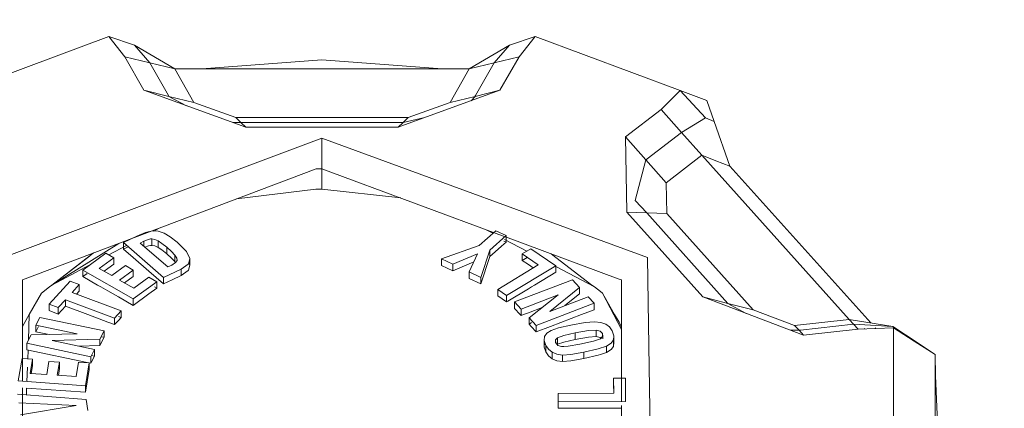
# Model space of a CAD drawing. Units: millimetres. Extents: x 737 to 8631, y -599 to 3658.
# Drawn here: x 3595 to 3653, y 1176 to 1200 of the extents above; entities that cross this region are included whole.
import ezdxf

# ---------------------------------------------------------------- set-up
doc = ezdxf.new("R2010")
doc.units = ezdxf.units.MM
doc.layers.add('1', color=7, linetype='Continuous', true_color=0xffffff)
doc.styles.add('blockfont', font='simplex.shx')
doc.dimstyles.get("Standard").update_dxf_attribs({"dimtxt": 0.18, "dimasz": 0.18, "dimexe": 0.18, "dimexo": 0.0625, "dimgap": 0.09, "dimtad": 0, "dimtih": 1, "dimtoh": 1, "dimdec": 4, "dimzin": 0, "dimdsep": 46, "dimtxsty": 'Standard', "dimcen": 0.09, "dimadec": 0, "dimazin": 0, "dimtfac": 1, "dimtdec": 4, "dimtofl": 0, "dimtmove": 0, "dimatfit": 3, "dimfxl": 1, "dimtolj": 1, "dimtzin": 0, "dimarcsym": 0})

# ---------------------------------------------------------------- blocks, each defined once
blk = doc.blocks.new('_U2')
at = {"layer": '1', "color": 18, "lineweight": 13}
for p, q in [((4365, 1320), (4365, -20.941428)), ((1800, 164), (1800, -20.941428)), ((1800, -18.941428), (3001.78125, -18.941428)), ((4365, -18.941428), (3163.21875, -18.941428)), ((2979.166667, -93.941428), (2954.166667, -93.941428)), ((2954.166667, -93.941428), (2954.166667, -187.691428)), ((3210.833333, -93.941428), (3185.833333, -93.941428)), ((3210.833333, -187.691428), (3210.833333, -93.941428)), ((2954.166667, -187.691428), (2979.166667, -187.691428)), ((3185.833333, -187.691428), (3210.833333, -187.691428))]:
    blk.add_line(p, q, dxfattribs=at)
at = {"layer": '1', "color": 18, "lineweight": 70}
for points in [[(1800, -18.941428), (1849.999951, -5.543968), (1850.000049, -32.338888)], [(4365, -18.941428), (4315.000049, -32.338888), (4314.999951, -5.543968)]]:
    blk.add_solid(points, dxfattribs=at)
at = {"layer": '1', "color": 18, "linetype": 'Continuous', "lineweight": 13, "char_height": 50, "attachment_point": 7, "line_spacing_factor": 0.903614, "style": 'blockfont'}
for s, insert in [('\\W1.2996;101', (3005.93125, -57.837261)), ('\\W1.1591;2565', (2978.691667, -179.712261))]:
    blk.add_mtext(s, dxfattribs=dict(at, insert=insert))

msp = doc.modelspace()

# ---------------------------------------------------------------- linework, layer by layer
at = {"layer": '1', "color": 18, "linetype": 'Continuous', "lineweight": 13}
for p, q in [((3591.382998, 1195.322503), (3599.981564, 1198.513498)), ((3599.981564, 1198.513498), (3601.511019, 1198.01115)), ((3599.981564, 1198.513498), (3600.93953, 1197.318663)), ((3623.738545, 1198.01115), (3625.268239, 1198.513498)), ((3625.268239, 1198.513498), (3624.310034, 1197.318663)), ((3625.268239, 1198.513498), (3633.866566, 1195.322503)), ((3601.511019, 1198.01115), (3602.416533, 1196.958055)), ((3603.893536, 1196.597566), (3601.511019, 1198.01115)), ((3623.738545, 1198.01115), (3621.356267, 1196.597566)), ((3623.738545, 1198.01115), (3622.833031, 1196.958055)), ((3600.93953, 1197.318663), (3602.071303, 1195.334186)), ((3602.416533, 1196.958055), (3600.93953, 1197.318663)), ((3602.416533, 1196.958055), (3603.523511, 1195.01697)), ((3603.893536, 1196.597566), (3602.416533, 1196.958055)), ((3612.624901, 1197.144737), (3605.496406, 1196.597566)), ((3612.624901, 1197.144737), (3619.753397, 1196.597566)), ((3621.356267, 1196.597566), (3622.833031, 1196.958055)), ((3622.833031, 1196.958055), (3621.729392, 1195.022811)), ((3622.833031, 1196.958055), (3624.310034, 1197.318663)), ((3624.310034, 1197.318663), (3623.177785, 1195.333351)), ((3603.893536, 1196.597566), (3605.025071, 1194.613208)), ((3621.356267, 1196.597566), (3603.893536, 1196.597566)), ((3621.356267, 1196.597566), (3620.224732, 1194.613208)), ((3602.071303, 1195.334186), (3608.104485, 1193.143119)), ((3603.548068, 1194.974055), (3602.071303, 1195.334186)), ((3623.177785, 1195.333351), (3617.145079, 1193.143119)), ((3623.177785, 1195.333351), (3621.701735, 1194.974055)), ((3633.866566, 1195.322503), (3632.735985, 1194.191684)), ((3633.866566, 1195.322503), (3635.360259, 1193.698158)), ((3634.660977, 1195.022573), (3633.866566, 1195.322503)), ((3603.523511, 1195.01697), (3603.548068, 1194.974055)), ((3603.548068, 1194.974055), (3604.597946, 1194.416587)), ((3605.025071, 1194.613208), (3603.548068, 1194.974055)), ((3607.509631, 1193.711628), (3605.025071, 1194.613208)), ((3620.224732, 1194.613208), (3617.739934, 1193.711748)), ((3621.701735, 1194.974055), (3620.224732, 1194.613208)), ((3621.701735, 1194.974055), (3621.462899, 1194.710746)), ((3621.715802, 1194.99885), (3621.701735, 1194.974055)), ((3621.729392, 1195.022811), (3621.715802, 1194.99885)), ((3635.455149, 1194.722642), (3634.660977, 1195.022573)), ((3635.455149, 1194.722642), (3635.886687, 1193.477978)), ((3632.735985, 1194.191684), (3630.628127, 1192.569484)), ((3633.943337, 1192.834963), (3632.735985, 1194.191684)), ((3607.807177, 1193.427433), (3607.333597, 1193.423082)), ((3617.739934, 1193.711748), (3607.509631, 1193.711628)), ((3607.509631, 1193.711628), (3607.807177, 1193.427433)), ((3607.807177, 1193.427433), (3608.104485, 1193.143119)), ((3617.442626, 1193.427433), (3607.807177, 1193.427433)), ((3617.145079, 1193.143119), (3617.442626, 1193.427433)), ((3618.728291, 1193.71792), (3617.442626, 1193.427433)), ((3617.442626, 1193.427433), (3617.739934, 1193.711748)), ((3635.360259, 1193.698158), (3633.943337, 1192.834963)), ((3635.886687, 1193.477978), (3635.360259, 1193.698158)), ((3636.815804, 1190.844645), (3635.886687, 1193.477978)), ((3617.145079, 1193.143119), (3608.104485, 1193.143119)), ((3633.943337, 1192.834963), (3631.903905, 1191.265454)), ((3633.943337, 1192.834963), (3635.150689, 1191.478242)), ((3593.105811, 1185.193767), (3612.622994, 1192.490329)), ((3612.622994, 1192.490329), (3612.624901, 1190.685501)), ((3631.930131, 1185.429921), (3612.622994, 1192.490329)), ((3630.628127, 1192.569484), (3631.835955, 1191.21324)), ((3630.628127, 1192.569484), (3630.692738, 1188.115467)), ((3631.835955, 1191.21324), (3631.203431, 1188.79949)), ((3631.835955, 1191.21324), (3631.870526, 1191.239824)), ((3631.835955, 1191.21324), (3633.04283, 1189.856161)), ((3631.903905, 1191.265454), (3631.870526, 1191.239824)), ((3635.150689, 1191.478242), (3633.04283, 1189.856161)), ((3635.983247, 1191.161384), (3635.150689, 1191.478242)), ((3643.882054, 1181.757202), (3635.150689, 1191.478242)), ((3636.815804, 1190.844645), (3635.983247, 1191.161384)), ((3594.864863, 1184.094538), (3612.272757, 1190.683593)), ((3612.272757, 1190.683593), (3612.624901, 1190.685501)), ((3612.624901, 1190.685501), (3623.478294, 1186.657666)), ((3612.624901, 1190.685501), (3612.624901, 1189.482321)), ((3645.171089, 1181.542184), (3636.815804, 1190.844645)), ((3633.04283, 1189.856161), (3633.070487, 1188.022246)), ((3612.270611, 1189.477434), (3607.556104, 1188.898295)), ((3612.270611, 1189.477434), (3612.295169, 1189.480414)), ((3612.295169, 1189.480414), (3612.624901, 1189.482321)), ((3612.624901, 1189.482321), (3617.292516, 1188.953289)), ((3631.203431, 1188.79949), (3631.881493, 1188.068857)), ((3635.212916, 1183.082809), (3630.692738, 1188.115467)), ((3631.881493, 1188.068857), (3630.692738, 1188.115467)), ((3636.699456, 1182.705035), (3631.881493, 1188.068857)), ((3633.070487, 1188.022246), (3631.881493, 1188.068857)), ((3633.070487, 1188.022246), (3638.185757, 1182.32738)), ((3602.166194, 1186.904301), (3602.571744, 1186.997404)), ((3602.571744, 1186.997404), (3602.920312, 1186.982264)), ((3602.654851, 1186.993794), (3602.979284, 1187.165924)), ((3602.920312, 1186.982264), (3603.260535, 1186.868181)), ((3622.926015, 1187.010278), (3621.936816, 1186.139097)), ((3622.318996, 1187.087897), (3622.753595, 1186.858429)), ((3623.547572, 1186.718692), (3622.926015, 1187.010278)), ((3600.848216, 1186.308135), (3601.65264, 1186.692824)), ((3601.65264, 1186.692824), (3602.166194, 1186.904301)), ((3601.840752, 1186.279406), (3602.059144, 1186.383833)), ((3602.059144, 1186.383833), (3602.335471, 1186.493863)), ((3602.059144, 1186.383833), (3602.059144, 1186.090698)), ((3602.335471, 1186.493863), (3602.463025, 1186.521758)), ((3602.540511, 1186.525454), (3602.463025, 1186.521758)), ((3602.540511, 1186.525454), (3602.540511, 1186.142434)), ((3602.716225, 1186.491956), (3602.540511, 1186.525454)), ((3602.909106, 1186.406364), (3602.716225, 1186.491956)), ((3602.909106, 1186.406364), (3602.909106, 1186.023344)), ((3603.137511, 1186.25616), (3602.909106, 1186.406364)), ((3603.260535, 1186.868181), (3603.621739, 1186.651101)), ((3604.033011, 1186.327447), (3603.621739, 1186.651101)), ((3622.570771, 1185.85824), (3623.547572, 1186.718692)), ((3623.547572, 1186.335673), (3623.408081, 1186.401111)), ((3623.447925, 1186.491824), (3624.765484, 1185.796154)), ((3623.514815, 1186.644113), (3630.189913, 1184.166898)), ((3623.547572, 1186.335673), (3623.547572, 1186.718692)), ((3600.577581, 1186.256857), (3596.611518, 1183.787455)), ((3599.981279, 1185.575309), (3601.043875, 1186.139078)), ((3603.235739, 1184.245219), (3600.848216, 1186.308135)), ((3600.848216, 1185.925116), (3600.848216, 1186.308135)), ((3600.848216, 1185.925116), (3601.133536, 1186.061607)), ((3601.427334, 1185.424556), (3600.848216, 1185.925116)), ((3601.840752, 1186.279406), (3603.478211, 1184.864511)), ((3602.130352, 1186.029168), (3602.335471, 1186.110844)), ((3602.463025, 1186.138739), (3602.335471, 1186.110844)), ((3602.540511, 1186.142434), (3602.463025, 1186.138739)), ((3602.716225, 1186.108937), (3602.540511, 1186.142434)), ((3602.909106, 1186.023344), (3602.716225, 1186.108937)), ((3603.137511, 1185.873141), (3602.909106, 1186.023344)), ((3603.137511, 1186.25616), (3603.420275, 1186.028113)), ((3603.420275, 1185.645093), (3603.137511, 1185.873141)), ((3603.420275, 1186.028113), (3603.698033, 1185.775747)), ((3603.420275, 1186.028113), (3603.420275, 1185.645093)), ((3603.698033, 1185.775747), (3603.897828, 1185.566534)), ((3604.033011, 1186.327447), (3604.582328, 1185.775508)), ((3604.797143, 1185.360779), (3604.582328, 1185.775508)), ((3621.936816, 1186.139097), (3619.711417, 1185.335268)), ((3622.570771, 1185.85824), (3622.045773, 1184.240093)), ((3622.570771, 1185.47522), (3622.570771, 1185.85824)), ((3622.887152, 1185.753931), (3622.570771, 1185.47522)), ((3622.887152, 1185.753931), (3623.273152, 1186.093916)), ((3623.547572, 1186.335673), (3623.273152, 1186.093916)), ((3625.009793, 1185.943593), (3624.498385, 1185.634961)), ((3626.487988, 1184.931387), (3625.009793, 1185.943593)), ((3596.611518, 1183.787455), (3599.059547, 1185.682266)), ((3598.736066, 1185.424556), (3596.611518, 1183.787455)), ((3598.437327, 1184.671511), (3599.811572, 1185.671677)), ((3598.736066, 1185.424556), (3599.081197, 1185.690461)), ((3599.417704, 1184.774985), (3600.282448, 1185.404291)), ((3600.282448, 1185.404291), (3599.811572, 1185.671677)), ((3600.282448, 1185.021271), (3600.282448, 1185.404291)), ((3602.365273, 1184.614291), (3601.427334, 1185.424556)), ((3603.698033, 1185.392727), (3603.420275, 1185.645093)), ((3603.897828, 1185.183515), (3603.698033, 1185.392727)), ((3603.897828, 1185.566534), (3604.014653, 1185.392608)), ((3603.897828, 1185.566534), (3603.897828, 1185.183515)), ((3603.943556, 1185.115436), (3603.897828, 1185.183515)), ((3603.946942, 1185.117473), (3604.039687, 1185.250511)), ((3604.014653, 1185.392608), (3604.039687, 1185.250511)), ((3604.706067, 1185.052385), (3604.797143, 1185.360779)), ((3604.797143, 1184.97776), (3604.797143, 1185.360779)), ((3619.711417, 1185.335268), (3620.381612, 1185.020794)), ((3619.711417, 1184.952249), (3619.711417, 1185.335268)), ((3621.838349, 1185.641517), (3620.381612, 1185.020794)), ((3621.838349, 1185.641517), (3621.346015, 1184.568395)), ((3622.045773, 1183.857073), (3622.55432, 1185.424556)), ((3622.55432, 1185.424556), (3622.570771, 1185.47522)), ((3624.498385, 1185.634961), (3625.449675, 1184.983482)), ((3624.498385, 1185.251941), (3624.498385, 1185.634961)), ((3624.498385, 1185.251941), (3624.784487, 1185.424556)), ((3624.864119, 1185.001363), (3624.498385, 1185.251941)), ((3624.795721, 1185.431334), (3624.784487, 1185.424556)), ((3626.212313, 1185.643037), (3626.497525, 1185.424556)), ((3626.497525, 1185.424556), (3628.634709, 1183.787455)), ((3631.930131, 1185.429921), (3631.988672, 1181.452676)), ((3596.611518, 1183.787455), (3598.866468, 1184.983837)), ((3601.435202, 1182.969441), (3598.437327, 1184.671511)), ((3598.437327, 1184.288492), (3598.437327, 1184.671511)), ((3600.155371, 1184.356083), (3599.417704, 1184.774985)), ((3599.933404, 1184.767236), (3599.713343, 1184.607099)), ((3600.282448, 1185.021271), (3599.933404, 1184.767236)), ((3600.155371, 1184.356083), (3600.96814, 1184.9476)), ((3600.626248, 1184.088816), (3601.439017, 1184.680333)), ((3601.439017, 1184.680333), (3600.96814, 1184.9476)), ((3601.439017, 1184.297194), (3601.439017, 1184.680333)), ((3603.235739, 1183.862199), (3602.365273, 1184.614291)), ((3604.271191, 1184.740414), (3603.235739, 1184.245219)), ((3603.71353, 1184.977044), (3603.478211, 1184.864511)), ((3603.946942, 1185.117473), (3603.71353, 1184.977044)), ((3604.689616, 1185.032238), (3604.271191, 1184.740414)), ((3604.271191, 1184.357395), (3604.271191, 1184.740414)), ((3604.689616, 1184.649219), (3604.271191, 1184.357395)), ((3604.706067, 1185.052385), (3604.689616, 1185.032238)), ((3604.689616, 1184.649219), (3604.706067, 1184.669365)), ((3604.706067, 1184.669365), (3604.797143, 1184.97776)), ((3604.797143, 1184.97776), (3604.725103, 1185.116843)), ((3620.381612, 1184.637775), (3619.711417, 1184.952249)), ((3620.381612, 1184.637775), (3621.619925, 1185.165426)), ((3620.381612, 1184.637775), (3620.381612, 1185.020794)), ((3625.449675, 1184.983482), (3623.044747, 1183.532347)), ((3626.487988, 1184.931387), (3623.571414, 1183.171739)), ((3624.864119, 1185.001363), (3625.152312, 1184.804052)), ((3626.487988, 1184.548368), (3626.487988, 1184.931387)), ((3626.487988, 1184.886674), (3628.778237, 1183.677425)), ((3594.864863, 1184.094538), (3594.864863, 1184.022416)), ((3594.864863, 1178.088503), (3594.864863, 1184.022416)), ((3596.449393, 1182.655801), (3597.684401, 1184.020032)), ((3598.227519, 1183.8169), (3597.684401, 1184.020032)), ((3598.437327, 1184.288492), (3598.696787, 1184.477325)), ((3598.437327, 1184.288492), (3599.319953, 1183.787455)), ((3600.626248, 1184.088816), (3601.473826, 1183.607568)), ((3601.439017, 1184.297194), (3600.921948, 1183.92092)), ((3602.357644, 1184.250702), (3601.473826, 1183.607568)), ((3602.82852, 1183.983435), (3602.357644, 1184.250702)), ((3603.235739, 1183.862199), (3603.235739, 1184.245219)), ((3603.740472, 1184.103598), (3603.235739, 1183.862199)), ((3603.740472, 1184.103598), (3604.271191, 1184.357395)), ((3622.045773, 1184.240093), (3621.346015, 1184.568395)), ((3621.346015, 1184.185376), (3621.346015, 1184.568395)), ((3621.346015, 1184.185376), (3622.045773, 1183.857073)), ((3622.045773, 1183.857073), (3622.045773, 1184.240093)), ((3627.481717, 1184.100856), (3624.037999, 1182.792892)), ((3626.487988, 1184.548368), (3625.226754, 1183.787455)), ((3627.481717, 1184.100856), (3627.893227, 1183.653225)), ((3630.384701, 1184.094538), (3630.189913, 1184.166898)), ((3630.384701, 1184.094538), (3630.384701, 1180.526628)), ((3596.468705, 1183.677425), (3595.990676, 1183.309068)), ((3596.611518, 1183.787455), (3596.468705, 1183.677425)), ((3597.803372, 1183.348526), (3598.227519, 1183.8169)), ((3598.227519, 1183.43388), (3598.062475, 1183.251628)), ((3598.227519, 1183.43388), (3598.227519, 1183.8169)), ((3599.319953, 1183.787455), (3599.513787, 1183.677425)), ((3599.513787, 1183.677425), (3599.933404, 1183.439125)), ((3599.933404, 1183.439125), (3600.557345, 1183.084835)), ((3602.82852, 1183.983435), (3601.435202, 1182.969441)), ((3602.82852, 1183.600416), (3602.365273, 1183.263173)), ((3602.69286, 1183.677425), (3602.82852, 1183.600416)), ((3602.82852, 1183.600416), (3602.82852, 1183.983435)), ((3623.571414, 1183.171739), (3623.044747, 1183.532347)), ((3623.044747, 1183.149328), (3623.044747, 1183.532347)), ((3623.638409, 1182.829012), (3624.864119, 1183.568587)), ((3625.044364, 1183.677425), (3624.864119, 1183.568587)), ((3625.226754, 1183.787455), (3625.044364, 1183.677425)), ((3626.127499, 1182.230105), (3627.893227, 1183.653225)), ((3627.893227, 1183.270206), (3627.893227, 1183.653225)), ((3628.778237, 1183.677425), (3628.634709, 1183.787455)), ((3628.778237, 1183.677425), (3629.140395, 1183.399906)), ((3595.990676, 1183.309068), (3595.271367, 1182.039012)), ((3597.416419, 1182.920923), (3596.992511, 1182.452669)), ((3597.416419, 1182.920923), (3600.330609, 1181.830992)), ((3597.416419, 1182.537903), (3597.416419, 1182.920923)), ((3597.803372, 1183.348526), (3600.717801, 1182.258596)), ((3601.435202, 1182.586421), (3600.557345, 1183.084835)), ((3602.365273, 1183.263173), (3601.435202, 1182.586421)), ((3601.435202, 1182.586421), (3601.435202, 1182.969441)), ((3623.571414, 1182.78872), (3623.044747, 1183.149328)), ((3623.571414, 1182.78872), (3623.571414, 1183.171739)), ((3624.429721, 1182.366957), (3626.638192, 1183.205833)), ((3624.906319, 1181.848397), (3626.638192, 1183.205833)), ((3628.406066, 1183.095445), (3626.127499, 1182.230105)), ((3627.893227, 1183.270206), (3627.026248, 1182.571426)), ((3628.406066, 1183.095445), (3628.761548, 1182.70873)), ((3629.259127, 1183.309068), (3629.140395, 1183.399906)), ((3629.259127, 1183.309068), (3630.384701, 1181.148713)), ((3629.978198, 1182.039012), (3629.259127, 1183.309068)), ((3636.699456, 1182.705035), (3635.212916, 1183.082809)), ((3641.180295, 1180.81962), (3635.212916, 1183.082809)), ((3596.992511, 1182.452669), (3596.449393, 1182.655801)), ((3596.449393, 1182.272782), (3596.449393, 1182.655801)), ((3596.992511, 1182.069649), (3596.449393, 1182.272782)), ((3596.992511, 1182.069649), (3597.416419, 1182.537903)), ((3596.992511, 1182.069649), (3596.992511, 1182.452669)), ((3598.750371, 1182.039012), (3597.416419, 1182.537903)), ((3600.330609, 1181.830992), (3600.717801, 1182.258596)), ((3600.717801, 1181.875576), (3600.717801, 1182.258596)), ((3623.638409, 1182.829012), (3623.571414, 1182.78872)), ((3624.037999, 1182.792892), (3624.429721, 1182.366957)), ((3624.037999, 1182.409872), (3624.037999, 1182.792892)), ((3624.378937, 1182.039012), (3624.037999, 1182.409872)), ((3624.429721, 1181.983938), (3624.429721, 1182.366957)), ((3624.864119, 1182.149042), (3625.690145, 1182.462757)), ((3628.761548, 1182.70873), (3625.31783, 1181.400766)), ((3628.761548, 1182.325711), (3628.006953, 1182.039012)), ((3628.761548, 1182.325711), (3628.761548, 1182.70873)), ((3637.77927, 1182.109494), (3636.699456, 1182.705035)), ((3638.185757, 1182.32738), (3636.699456, 1182.705035)), ((3640.642661, 1181.395044), (3638.185757, 1182.32738)), ((3595.271367, 1182.039012), (3594.876784, 1181.341996)), ((3595.215977, 1180.522946), (3595.271367, 1182.039012)), ((3595.901746, 1181.874623), (3595.663089, 1181.404342)), ((3599.704522, 1181.077589), (3595.901746, 1181.874623)), ((3598.750371, 1182.039012), (3599.933404, 1181.596507)), ((3600.330609, 1181.447973), (3600.330609, 1181.830992)), ((3600.557345, 1181.698431), (3600.330609, 1181.447973)), ((3600.557345, 1181.935539), (3600.717801, 1181.875576)), ((3600.717801, 1181.875576), (3600.557345, 1181.698431)), ((3624.429721, 1181.983938), (3624.378937, 1182.039012)), ((3624.574441, 1182.039012), (3624.429721, 1181.983938)), ((3624.574441, 1182.039012), (3624.864119, 1182.149042)), ((3625.31783, 1181.400766), (3624.906319, 1181.848397)), ((3624.906319, 1181.465377), (3624.906319, 1181.848397)), ((3626.171845, 1181.341996), (3628.006953, 1182.039012)), ((3630.237359, 1181.581487), (3629.978198, 1182.039012)), ((3643.882054, 1181.757202), (3640.642661, 1181.395044)), ((3643.882054, 1181.757202), (3644.151467, 1181.469669)), ((3646.474141, 1181.324829), (3643.882054, 1181.757202)), ((3594.864863, 1181.320944), (3594.876784, 1181.341996)), ((3595.663089, 1181.404342), (3598.102111, 1180.893053)), ((3595.663089, 1181.021323), (3595.663089, 1181.404342)), ((3595.663089, 1181.021323), (3595.82569, 1181.341996)), ((3600.330609, 1181.447973), (3599.933404, 1181.596507)), ((3624.906319, 1181.465377), (3625.043002, 1181.572497)), ((3624.906319, 1181.465377), (3625.019807, 1181.341996)), ((3625.31783, 1181.017746), (3625.019807, 1181.341996)), ((3625.31783, 1181.017746), (3625.31783, 1181.400766)), ((3626.171845, 1181.341996), (3625.31783, 1181.017746)), ((3625.961798, 1180.938591), (3626.207131, 1181.098093)), ((3626.207131, 1181.098093), (3626.650113, 1181.247343)), ((3626.650113, 1181.247343), (3627.376336, 1181.415667)), ((3627.376336, 1181.415667), (3628.23202, 1181.568374)), ((3627.634782, 1180.949439), (3628.427046, 1181.091895)), ((3628.23202, 1181.568374), (3628.793019, 1181.616415)), ((3628.427046, 1181.091895), (3628.879565, 1181.126346)), ((3628.793019, 1181.616415), (3629.166144, 1181.579222)), ((3628.879565, 1181.126346), (3628.879565, 1180.743327)), ((3629.11393, 1181.064596), (3628.879565, 1181.126346)), ((3629.166144, 1181.579222), (3629.456061, 1181.475391)), ((3629.456061, 1181.475391), (3629.67636, 1181.306114)), ((3629.67636, 1181.306114), (3629.835385, 1181.076397)), ((3630.237359, 1181.581487), (3630.373019, 1181.341996)), ((3630.373019, 1181.341996), (3630.384701, 1181.321361)), ((3631.988672, 1181.452673), (3632.143754, 1170.916547)), ((3640.912789, 1181.107511), (3640.417564, 1181.108894)), ((3640.912789, 1181.107511), (3640.642661, 1181.395044)), ((3640.953797, 1181.11216), (3640.912789, 1181.107511)), ((3641.180295, 1180.81962), (3640.912789, 1181.107511)), ((3640.993375, 1181.116571), (3640.953797, 1181.11216)), ((3644.151467, 1181.469669), (3640.993375, 1181.116571)), ((3644.421118, 1181.182136), (3641.180295, 1180.81962)), ((3644.151467, 1181.469669), (3644.421118, 1181.182136)), ((3646.474141, 1181.324829), (3644.151467, 1181.469669)), ((3646.509904, 1181.246151), (3644.421118, 1181.182136)), ((3644.798511, 1181.193702), (3644.777084, 1181.206877)), ((3645.465723, 1181.21415), (3645.431408, 1181.252355)), ((3646.474141, 1181.324829), (3646.509904, 1181.246151)), ((3647.233027, 1180.845727), (3646.474141, 1181.324829)), ((3646.509904, 1181.246151), (3646.509904, 1174.864163)), ((3647.733945, 1180.4639), (3646.509904, 1181.246151)), ((3595.121878, 1180.3373), (3595.372456, 1180.831661)), ((3595.372456, 1180.831661), (3598.102111, 1180.893053)), ((3595.663089, 1181.021323), (3596.452015, 1180.855941)), ((3599.453944, 1180.583228), (3596.625107, 1180.494656)), ((3599.453944, 1180.583228), (3599.704522, 1181.077589)), ((3599.704522, 1180.69457), (3599.453944, 1180.200209)), ((3599.453944, 1180.200209), (3599.453944, 1180.583228)), ((3599.704522, 1180.69457), (3599.529024, 1180.731353)), ((3599.704522, 1180.69457), (3599.704522, 1181.077589)), ((3625.806588, 1180.497875), (3625.828046, 1180.739869)), ((3625.90124, 1180.211653), (3625.806588, 1180.497875)), ((3625.806588, 1180.114855), (3625.806588, 1180.497875)), ((3625.828046, 1180.739869), (3625.961798, 1180.938591)), ((3626.467484, 1180.532803), (3626.472968, 1180.546393)), ((3626.467484, 1180.532803), (3626.467484, 1180.342549)), ((3626.487035, 1180.359711), (3626.467484, 1180.532803)), ((3626.472968, 1180.546393), (3626.599568, 1180.666317)), ((3626.961249, 1180.793514), (3626.599568, 1180.666317)), ((3626.599568, 1180.666317), (3626.599568, 1180.283298)), ((3626.961249, 1180.793514), (3627.634782, 1180.949439)), ((3627.634782, 1180.56642), (3626.961249, 1180.410494)), ((3627.634782, 1180.949439), (3627.634782, 1180.56642)), ((3628.427046, 1180.708875), (3627.634782, 1180.56642)), ((3628.879565, 1180.743327), (3628.427046, 1180.708875)), ((3628.727215, 1180.471172), (3629.139203, 1180.612673)), ((3629.11393, 1180.681576), (3628.879565, 1180.743327)), ((3629.254121, 1180.918683), (3629.11393, 1181.064596)), ((3629.160326, 1180.633287), (3629.11393, 1180.681576)), ((3629.267949, 1180.73832), (3629.139203, 1180.612673)), ((3629.254121, 1180.918683), (3629.254121, 1180.724824)), ((3629.27224, 1180.748691), (3629.254121, 1180.918683)), ((3629.27224, 1180.748691), (3629.267949, 1180.73832)), ((3629.27224, 1180.748691), (3629.27224, 1180.600308)), ((3629.916447, 1180.540432), (3629.770058, 1180.345883)), ((3629.835385, 1181.076397), (3629.93719, 1180.776586)), ((3629.896377, 1180.513759), (3629.93719, 1180.393566)), ((3629.93719, 1180.776586), (3629.916447, 1180.540432)), ((3629.916447, 1180.157413), (3629.916447, 1180.540432)), ((3629.93719, 1180.393566), (3629.93719, 1180.776586)), ((3630.384701, 1180.526622), (3630.384701, 1176.884887)), ((3648.974436, 1179.671277), (3647.233027, 1180.845727)), ((3595.121878, 1180.3373), (3598.924655, 1179.540147)), ((3595.121878, 1179.95428), (3595.121878, 1180.3373)), ((3598.696965, 1179.204931), (3595.121878, 1179.95428)), ((3595.175279, 1179.408995), (3595.194644, 1179.939028)), ((3596.625107, 1180.494656), (3599.141377, 1179.967274)), ((3599.453944, 1180.200209), (3598.215064, 1180.161419)), ((3598.924655, 1179.540147), (3599.141377, 1179.967274)), ((3599.141377, 1179.584255), (3599.141377, 1179.967274)), ((3625.806588, 1180.114855), (3625.828046, 1180.35685)), ((3625.90124, 1179.828634), (3625.806588, 1180.114855)), ((3625.828046, 1180.35685), (3625.844929, 1180.381934)), ((3626.057643, 1179.982771), (3625.90124, 1180.211653)), ((3625.90124, 1179.828634), (3625.90124, 1180.211653)), ((3626.27508, 1179.805984), (3626.057643, 1179.982771)), ((3626.487035, 1180.359711), (3626.619595, 1180.212011)), ((3626.599568, 1180.283298), (3626.575812, 1180.260794)), ((3626.961249, 1180.410494), (3626.599568, 1180.283298)), ((3626.619595, 1180.212011), (3626.830357, 1180.143823)), ((3626.958865, 1180.140485), (3626.830357, 1180.143823)), ((3627.223986, 1180.164804), (3626.958865, 1180.140485)), ((3627.908724, 1180.284967), (3627.223986, 1180.164804)), ((3628.727215, 1180.471172), (3627.908724, 1180.284967)), ((3628.993529, 1180.009117), (3628.159541, 1179.81719)), ((3628.993529, 1180.009117), (3629.4954, 1180.176725)), ((3629.4954, 1180.176725), (3629.770058, 1180.345883)), ((3629.4954, 1179.793586), (3629.4954, 1180.176725)), ((3629.770058, 1179.962863), (3629.4954, 1179.793586)), ((3629.770058, 1179.962863), (3629.916447, 1180.157413)), ((3629.93719, 1180.393566), (3629.916447, 1180.157413)), ((3648.974436, 1179.671277), (3647.733945, 1180.4639)), ((3594.617146, 1178.10594), (3594.843167, 1179.432382)), ((3595.467824, 1179.388394), (3594.843167, 1179.432382)), ((3595.325488, 1178.55369), (3595.467824, 1179.388394)), ((3595.467824, 1179.005374), (3595.467824, 1179.388394)), ((3598.924655, 1179.157128), (3598.924655, 1179.540147)), ((3598.948973, 1179.204931), (3599.141377, 1179.584255)), ((3599.141377, 1179.584255), (3598.965715, 1179.621071)), ((3626.057643, 1179.599752), (3625.90124, 1179.828634)), ((3626.057643, 1179.599752), (3626.27508, 1179.422964)), ((3626.551408, 1179.690112), (3626.27508, 1179.805984)), ((3626.27508, 1179.422964), (3626.27508, 1179.805984)), ((3626.27508, 1179.422964), (3626.551408, 1179.307093)), ((3626.888293, 1179.643621), (3626.551408, 1179.690112)), ((3627.390641, 1179.681291), (3626.888293, 1179.643621)), ((3626.888293, 1179.260601), (3626.888293, 1179.643621)), ((3628.159541, 1179.81719), (3627.390641, 1179.681291)), ((3628.159541, 1179.43417), (3627.390641, 1179.298272)), ((3628.159541, 1179.43417), (3628.159541, 1179.81719)), ((3628.993529, 1179.626097), (3628.159541, 1179.43417)), ((3628.993529, 1179.626097), (3629.140395, 1179.675211)), ((3629.4954, 1179.793586), (3629.140395, 1179.675211)), ((3648.974436, 1179.671277), (3648.974436, 1172.760119)), ((3649.002093, 1178.407659), (3648.974436, 1179.671277)), ((3595.126362, 1178.070095), (3595.15743, 1178.920455)), ((3595.467824, 1179.005374), (3595.390028, 1178.549153)), ((3596.303958, 1178.484907), (3596.43771, 1179.269423)), ((3597.062129, 1179.225435), (3596.43771, 1179.269423)), ((3596.928614, 1178.440918), (3597.062129, 1179.225435)), ((3597.062129, 1178.842415), (3596.993027, 1178.436383)), ((3597.062129, 1178.842415), (3597.062129, 1179.225435)), ((3598.197955, 1179.214825), (3598.052758, 1178.361763)), ((3598.822612, 1179.170956), (3598.197955, 1179.214825)), ((3598.822612, 1179.170956), (3598.593491, 1177.826037)), ((3598.822612, 1178.787937), (3598.593491, 1177.443017)), ((3598.696965, 1179.204931), (3598.924655, 1179.157128)), ((3598.758132, 1178.792465), (3598.822612, 1178.787937)), ((3598.822612, 1178.787937), (3598.822612, 1179.170956)), ((3598.924655, 1179.157128), (3598.948973, 1179.204931)), ((3626.888293, 1179.260601), (3626.551408, 1179.307093)), ((3627.390641, 1179.298272), (3626.888293, 1179.260601)), ((3596.303958, 1178.484907), (3595.325488, 1178.55369)), ((3596.928614, 1178.440918), (3598.052758, 1178.361763)), ((3630.618828, 1178.273906), (3629.917401, 1178.271522)), ((3629.917401, 1178.271522), (3629.924554, 1177.378048)), ((3629.917401, 1177.888502), (3629.917401, 1178.271522)), ((3630.630273, 1176.885714), (3630.618828, 1178.273906)), ((3649.513739, 1165.919175), (3649.002093, 1178.407659)), ((3598.593491, 1177.826037), (3594.617146, 1178.10594)), ((3594.864863, 1176.803806), (3594.864863, 1177.705483)), ((3595.097769, 1177.287465), (3595.112404, 1177.688058)), ((3598.593491, 1177.443017), (3595.112404, 1177.688058)), ((3598.593491, 1177.443017), (3598.593491, 1177.826037)), ((3629.917401, 1177.888502), (3629.920467, 1177.888513)), ((3629.921609, 1177.378038), (3629.917401, 1177.888502)), ((3598.638076, 1177.009334), (3594.574469, 1177.328576)), ((3598.732489, 1176.357617), (3598.638076, 1177.009334)), ((3629.924554, 1177.378048), (3626.626271, 1177.366843)), ((3626.630324, 1176.872243), (3626.626271, 1177.366843)), ((3626.626271, 1176.983823), (3626.626271, 1177.366843)), ((3598.043221, 1176.650872), (3594.649094, 1176.814188)), ((3598.043221, 1176.650872), (3594.753522, 1176.093807)), ((3594.864863, 1175.568021), (3594.864863, 1176.774648)), ((3626.630324, 1176.489224), (3626.626271, 1176.983823)), ((3630.630273, 1176.885714), (3626.630324, 1176.872243)), ((3626.630324, 1176.489224), (3626.630324, 1176.872243)), ((3626.630324, 1176.489224), (3629.140395, 1176.497688)), ((3629.140395, 1176.497688), (3630.237359, 1176.501383)), ((3630.384701, 1176.501875), (3630.237359, 1176.501383)), ((3630.384701, 1176.645507), (3630.384701, 1170.984854))]:
    msp.add_line(p, q, dxfattribs=at)

# ---------------------------------------------------------------- dimensions: what is measured, and where the dimension line sits
dim = msp.add_linear_dim(base=(4365, -18.941428), p1=(1800, 164), p2=(4365, 1320), text='<>\\P[\\C18;\\H50.00;\\Fsimplex.shx;2565\\Fsimplex.shx;\\H50.00;\\C18; ]', dimstyle='Standard', override={"dimtxt": 50, "dimasz": 50, "dimexe": 2, "dimexo": 0, "dimgap": 1.5, "dimtih": 1, "dimtoh": 1, "dimdec": 1, "dimlfac": 0.03937, "dimzin": 8, "dimdsep": 44, "dimlunit": 2, "dimtxsty": 'blockfont', "dimsah": 1, "dimse1": 0, "dimse2": 0, "dimsd1": 0, "dimsd2": 0, "dimclrd": 18, "dimclre": 18, "dimclrt": 18, "dimtol": 0, "dimtm": -0.1, "dimtfac": 1, "dimtdec": 2, "dimtofl": 1, "dimtmove": 0, "dimtzin": 8, "dimlwd": 13, "dimlwe": 13}, dxfattribs=at)
dim.commit()
dim.dimension.update_dxf_attribs({"geometry": '_U2', "text_midpoint": (3082.5, -18.941428), "dimtype": 160})

doc.saveas('drawing.dxf')
